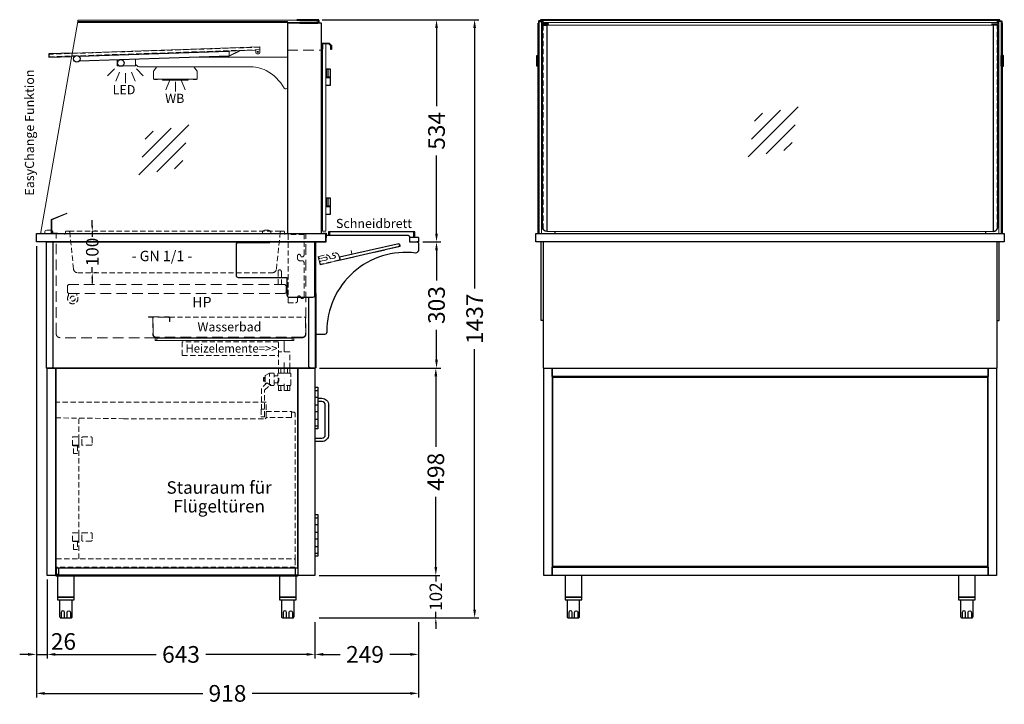
# Model space of a CAD drawing. Units: millimetres. Extents: x 0 to 48500, y 0 to 48600.
# Drawn here: x 30763 to 33128, y 6869 to 8514 of the extents above; entities that cross this region are included whole.
import ezdxf

# ---------------------------------------------------------------- set-up
doc = ezdxf.new("R2010")
doc.units = ezdxf.units.MM
doc.header["$LTSCALE"] = 2
doc.header["$PDMODE"] = 34
doc.header["$PDSIZE"] = 5
for name, pattern in [('AUSGEZOGEN', [0]), ('STRICHPUNKT2', [12.7, 6.35, -3.175, 0, -3.175]), ('VERDECKT', [9.525, 6.35, -3.175])]:
    doc.linetypes.add(name, pattern=pattern)
for name, color, linetype, lineweight in [('A_BEMASSUNG', 1, 'Continuous', 13), ('A_GLAS', 4, 'Continuous', 20), ('A_HILFSLINIEN', 7, 'Continuous', 13), ('A_MITTE', 2, 'STRICHPUNKT2', 13), ('A_TEXT', 7, 'Continuous', 20), ('A_VERDECKT', 5, 'VERDECKT', 13), ('A_VOLL', 3, 'Continuous', 30)]:
    doc.layers.add(name, color=color, linetype=linetype, lineweight=lineweight)
doc.styles.add('ARIAL', font='arial.ttf')
doc.styles.add('Arial_0', font='arial.ttf')
doc.styles.add('Arial_35', font='arial.ttf', dxfattribs={"height": 35})
doc.dimstyles.new('STANDARD_Bemassung', dxfattribs={"dimtxt": 40, "dimasz": 20, "dimexe": 10, "dimexo": 10, "dimgap": 15, "dimtad": 0, "dimdec": 0, "dimdsep": 46, "dimtxsty": 'ARIAL', "dimcen": 0.09, "dimclrt": 7, "dimazin": 0, "dimtfac": 1, "dimtdec": 0, "dimtmove": 2, "dimatfit": 3, "dimfxl": 1, "dimtolj": 1, "dimtzin": 0, "dimarcsym": 0})
doc.dimstyles.new('STANDARD_klein', dxfattribs={"dimtxt": 30, "dimasz": 13, "dimexe": 5, "dimexo": 10, "dimgap": 5, "dimtad": 0, "dimdec": 0, "dimdsep": 46, "dimtxsty": 'Arial_0', "dimcen": 0.09, "dimclrt": 7, "dimazin": 2, "dimtm": 1e-09, "dimtfac": 1, "dimtdec": 0, "dimtmove": 2, "dimatfit": 3, "dimfxl": 1, "dimtolj": 1, "dimtzin": 0, "dimarcsym": 0})

# ---------------------------------------------------------------- blocks, each defined once
blk = doc.blocks.new('*D5018')
at = {"layer": 'A_BEMASSUNG', "color": 0, "lineweight": -2, "ltscale": 2, "transparency": 16777216}
for p, q in [((31730.5, 7980), (31773.7, 7980)), ((31763.7, 7960), (31763.7, 7887.7)), ((31763.7, 7697), (31763.7, 7769.3)), ((31483, 7677), (31773.7, 7677))]:
    blk.add_line(p, q, dxfattribs=at)
at = {"layer": 'A_BEMASSUNG', "color": 0, "ltscale": 2, "transparency": 16777216}
for points in [[(31760.4, 7960), (31767, 7960), (31763.7, 7980)], [(31760.4, 7697), (31767, 7697), (31763.7, 7677)]]:
    blk.add_solid(points, dxfattribs=at)
at = {"layer": 'DEFPOINTS', "color": 0, "ltscale": 2, "transparency": 16777216}
for p in [(31720.5, 7980), (31763.7, 7980), (31473, 7677)]:
    blk.add_point(p, dxfattribs=at)
at = {"layer": 'A_BEMASSUNG', "color": 7, "ltscale": 2, "transparency": 16777216, "insert": (31763.7, 7828.5), "char_height": 40, "attachment_point": 5, "rotation": 90, "style": 'ARIAL'}
blk.add_mtext('\\A1;303', dxfattribs=at)
blk = doc.blocks.new('*D5019')
at = {"layer": 'A_BEMASSUNG', "color": 0, "lineweight": -2, "ltscale": 2, "transparency": 16777216}
for p, q in [((31483, 7677), (31772, 7677)), ((31762, 7657), (31762, 7488)), ((31762, 7199), (31762, 7368)), ((31481.5, 7179), (31772, 7179))]:
    blk.add_line(p, q, dxfattribs=at)
at = {"layer": 'A_BEMASSUNG', "color": 0, "ltscale": 2, "transparency": 16777216}
for points in [[(31758.7, 7657), (31765.4, 7657), (31762, 7677)], [(31758.7, 7199), (31765.4, 7199), (31762, 7179)]]:
    blk.add_solid(points, dxfattribs=at)
at = {"layer": 'DEFPOINTS', "color": 0, "ltscale": 2, "transparency": 16777216}
for p in [(31473, 7677), (31471.5, 7179), (31762, 7179)]:
    blk.add_point(p, dxfattribs=at)
at = {"layer": 'A_BEMASSUNG', "color": 7, "ltscale": 2, "transparency": 16777216, "insert": (31762, 7428), "char_height": 40, "attachment_point": 5, "rotation": 90, "style": 'ARIAL'}
blk.add_mtext('\\A1;498', dxfattribs=at)
blk = doc.blocks.new('*D5020')
at = {"layer": 'A_BEMASSUNG', "color": 0, "lineweight": -2, "transparency": 16777216}
for p, q in [((31762, 7192), (31762, 7205)), ((31481.5, 7179), (31767, 7179)), ((31762, 7179), (31762, 7164.6)), ((31481.5, 7077), (31767, 7077)), ((31762, 7077), (31762, 7091.4)), ((31762, 7064), (31762, 7051))]:
    blk.add_line(p, q, dxfattribs=at)
at = {"layer": 'A_BEMASSUNG', "color": 0, "transparency": 16777216}
for points in [[(31759.9, 7192), (31764.2, 7192), (31762, 7179)], [(31759.9, 7064), (31764.2, 7064), (31762, 7077)]]:
    blk.add_solid(points, dxfattribs=at)
at = {"layer": 'DEFPOINTS', "color": 0, "transparency": 16777216}
for p in [(31471.5, 7179), (31762, 7179), (31471.5, 7077)]:
    blk.add_point(p, dxfattribs=at)
at = {"layer": 'A_BEMASSUNG', "color": 7, "transparency": 16777216, "insert": (31762, 7128), "char_height": 30, "attachment_point": 5, "rotation": 90, "style": 'Arial_0'}
blk.add_mtext('\\A1;102', dxfattribs=at)
blk = doc.blocks.new('*D5021')
at = {"layer": 'A_BEMASSUNG', "color": 0, "lineweight": -2, "ltscale": 2, "transparency": 16777216}
for p, q in [((30802.5, 7970), (30802.5, 6979.2)), ((30828.5, 7169), (30828.5, 6979.2)), ((30782.5, 6989.2), (30762.5, 6989.2)), ((30802.5, 6989.2), (30828.5, 6989.2)), ((30848.5, 6989.2), (30868.5, 6989.2))]:
    blk.add_line(p, q, dxfattribs=at)
at = {"layer": 'A_BEMASSUNG', "color": 0, "ltscale": 2, "transparency": 16777216}
for points in [[(30782.5, 6992.6), (30782.5, 6985.9), (30802.5, 6989.2)], [(30848.5, 6992.6), (30848.5, 6985.9), (30828.5, 6989.2)]]:
    blk.add_solid(points, dxfattribs=at)
at = {"layer": 'DEFPOINTS', "color": 0, "ltscale": 2, "transparency": 16777216}
for p in [(30802.5, 7980), (30828.5, 7179), (30828.5, 6989.2)]:
    blk.add_point(p, dxfattribs=at)
at = {"layer": 'A_BEMASSUNG', "color": 7, "ltscale": 2, "transparency": 16777216, "insert": (30867.6, 7020.2), "char_height": 40, "attachment_point": 5, "style": 'ARIAL'}
blk.add_mtext('\\A1;26', dxfattribs=at)
blk = doc.blocks.new('*D5022')
at = {"layer": 'A_BEMASSUNG', "color": 0, "lineweight": -2, "ltscale": 2, "transparency": 16777216}
for p, q in [((30828.5, 7169), (30828.5, 6979.2)), ((31471.5, 7067), (31471.5, 6979.2)), ((30848.5, 6989.2), (31090.7, 6989.2)), ((31451.5, 6989.2), (31209.3, 6989.2))]:
    blk.add_line(p, q, dxfattribs=at)
at = {"layer": 'A_BEMASSUNG', "color": 0, "ltscale": 2, "transparency": 16777216}
for points in [[(30848.5, 6992.6), (30848.5, 6985.9), (30828.5, 6989.2)], [(31451.5, 6992.6), (31451.5, 6985.9), (31471.5, 6989.2)]]:
    blk.add_solid(points, dxfattribs=at)
at = {"layer": 'DEFPOINTS', "color": 0, "ltscale": 2, "transparency": 16777216}
for p in [(30828.5, 7179), (31471.5, 7077), (31471.5, 6989.2)]:
    blk.add_point(p, dxfattribs=at)
at = {"layer": 'A_BEMASSUNG', "color": 7, "ltscale": 2, "transparency": 16777216, "insert": (31150, 6989.2), "char_height": 40, "attachment_point": 5, "style": 'ARIAL'}
blk.add_mtext('\\A1;643', dxfattribs=at)
blk = doc.blocks.new('*D5023')
at = {"layer": 'A_BEMASSUNG', "color": 0, "lineweight": -2, "ltscale": 2, "transparency": 16777216}
for p, q in [((31471.5, 7067), (31471.5, 6979.2)), ((31720.5, 7067), (31720.5, 6979.2)), ((31491.5, 6989.2), (31532.3, 6989.2)), ((31700.5, 6989.2), (31651.4, 6989.2))]:
    blk.add_line(p, q, dxfattribs=at)
at = {"layer": 'A_BEMASSUNG', "color": 0, "ltscale": 2, "transparency": 16777216}
for points in [[(31491.5, 6992.6), (31491.5, 6985.9), (31471.5, 6989.2)], [(31700.5, 6992.6), (31700.5, 6985.9), (31720.5, 6989.2)]]:
    blk.add_solid(points, dxfattribs=at)
at = {"layer": 'DEFPOINTS', "color": 0, "ltscale": 2, "transparency": 16777216}
for p in [(31471.5, 7077), (31720.5, 7077), (31720.5, 6989.2)]:
    blk.add_point(p, dxfattribs=at)
at = {"layer": 'A_BEMASSUNG', "color": 7, "ltscale": 2, "transparency": 16777216, "insert": (31591.9, 6989.2), "char_height": 40, "attachment_point": 5, "style": 'ARIAL'}
blk.add_mtext('\\A1;249', dxfattribs=at)
blk = doc.blocks.new('*D5024')
at = {"layer": 'A_BEMASSUNG', "color": 0, "lineweight": -2, "ltscale": 2, "transparency": 16777216}
for p, q in [((30802.5, 7970), (30802.5, 6885.6)), ((31720.5, 7067), (31720.5, 6885.6)), ((30822.5, 6895.6), (31202.3, 6895.6)), ((31700.5, 6895.6), (31320.7, 6895.6))]:
    blk.add_line(p, q, dxfattribs=at)
at = {"layer": 'A_BEMASSUNG', "color": 0, "ltscale": 2, "transparency": 16777216}
for points in [[(30822.5, 6898.9), (30822.5, 6892.2), (30802.5, 6895.6)], [(31700.5, 6898.9), (31700.5, 6892.2), (31720.5, 6895.6)]]:
    blk.add_solid(points, dxfattribs=at)
at = {"layer": 'DEFPOINTS', "color": 0, "ltscale": 2, "transparency": 16777216}
for p in [(30802.5, 7980), (31720.5, 7077), (30802.5, 6895.6)]:
    blk.add_point(p, dxfattribs=at)
at = {"layer": 'A_BEMASSUNG', "color": 7, "ltscale": 2, "transparency": 16777216, "insert": (31261.5, 6895.6), "char_height": 40, "attachment_point": 5, "style": 'ARIAL'}
blk.add_mtext('\\A1;918', dxfattribs=at)
blk = doc.blocks.new('*D5025')
at = {"layer": 'A_BEMASSUNG', "color": 0, "lineweight": -2, "ltscale": 2, "transparency": 16777216}
for p, q in [((31489, 8514), (31865.2, 8514)), ((31855.2, 8494), (31855.2, 7868.3)), ((31855.2, 7097), (31855.2, 7722.7)), ((31481.5, 7077), (31865.2, 7077))]:
    blk.add_line(p, q, dxfattribs=at)
at = {"layer": 'A_BEMASSUNG', "color": 0, "ltscale": 2, "transparency": 16777216}
for points in [[(31851.9, 8494), (31858.6, 8494), (31855.2, 8514)], [(31851.9, 7097), (31858.6, 7097), (31855.2, 7077)]]:
    blk.add_solid(points, dxfattribs=at)
at = {"layer": 'DEFPOINTS', "color": 0, "ltscale": 2, "transparency": 16777216}
for p in [(31479, 8514), (31855.2, 8514), (31471.5, 7077)]:
    blk.add_point(p, dxfattribs=at)
at = {"layer": 'A_BEMASSUNG', "color": 7, "ltscale": 2, "transparency": 16777216, "insert": (31855.2, 7795.5), "char_height": 40, "attachment_point": 5, "rotation": 90, "style": 'ARIAL'}
blk.add_mtext('\\A1;1437', dxfattribs=at)
blk = doc.blocks.new('*D5026')
at = {"layer": 'A_BEMASSUNG', "color": 0, "lineweight": -2, "ltscale": 2, "transparency": 16777216}
for p, q in [((31489, 8514), (31773.7, 8514)), ((31763.7, 8494), (31763.7, 8306.1)), ((31763.7, 8000), (31763.7, 8187.9)), ((31730.5, 7980), (31773.7, 7980))]:
    blk.add_line(p, q, dxfattribs=at)
at = {"layer": 'A_BEMASSUNG', "color": 0, "ltscale": 2, "transparency": 16777216}
for points in [[(31760.4, 8494), (31767, 8494), (31763.7, 8514)], [(31760.4, 8000), (31767, 8000), (31763.7, 7980)]]:
    blk.add_solid(points, dxfattribs=at)
at = {"layer": 'DEFPOINTS', "color": 0, "ltscale": 2, "transparency": 16777216}
for p in [(31479, 8514), (31763.7, 8514), (31720.5, 7980)]:
    blk.add_point(p, dxfattribs=at)
at = {"layer": 'A_BEMASSUNG', "color": 7, "ltscale": 2, "transparency": 16777216, "insert": (31763.7, 8247), "char_height": 40, "attachment_point": 5, "rotation": 90, "style": 'ARIAL'}
blk.add_mtext('\\A1;534', dxfattribs=at)
blk = doc.blocks.new('*D4923')
at = {"layer": 'A_BEMASSUNG', "color": 0, "lineweight": -2, "transparency": 16777216}
for p, q in [((30936.8, 8019), (30936.8, 8032)), ((30936.8, 8006), (30936.8, 7992.7)), ((30946.8, 8006), (30941.8, 8006)), ((30936.8, 7906), (30936.8, 7919.3)), ((30946.8, 7906), (30941.8, 7906)), ((30936.8, 7893), (30936.8, 7880))]:
    blk.add_line(p, q, dxfattribs=at)
at = {"layer": 'A_BEMASSUNG', "color": 0, "transparency": 16777216}
for points in [[(30934.6, 8019), (30938.9, 8019), (30936.8, 8006)], [(30934.6, 7893), (30938.9, 7893), (30936.8, 7906)]]:
    blk.add_solid(points, dxfattribs=at)
at = {"layer": 'DEFPOINTS', "color": 0, "transparency": 16777216}
for p in [(30936.8, 8006), (30936.8, 7906), (30936.8, 7906)]:
    blk.add_point(p, dxfattribs=at)
at = {"layer": 'A_BEMASSUNG', "color": 7, "transparency": 16777216, "insert": (30936.8, 7956), "char_height": 30, "attachment_point": 5, "rotation": 90, "style": 'Arial_0'}
blk.add_mtext('\\A1;100', dxfattribs=at)
blk = doc.blocks.new('glassymbol')
at = {"layer": 'A_HILFSLINIEN', "linetype": 'AUSGEZOGEN', "lineweight": -3}
for p, q in [((-60.1, -60.1), (60.1, 60.1)), ((-52.5, -17.2), (17.2, 52.5)), ((-45, 25.7), (-25.7, 45)), ((-17.2, -52.5), (52.5, 17.2)), ((25.7, -45), (45, -25.7))]:
    blk.add_line(p, q, dxfattribs=at)
blk = doc.blocks.new('lichtsymbol_hot')
at = {"layer": 'A_HILFSLINIEN', "color": 232, "ltscale": 0.2}
for p, q in [((-14.3, 14.6), (-23.3, -7.1)), ((0, 11.7), (0, -11.7)), ((14.3, 14.6), (23.3, -7.1))]:
    blk.add_line(p, q, dxfattribs=at)
blk = doc.blocks.new('lichtsymbol')
at = {"layer": 'A_HILFSLINIEN', "color": 31, "ltscale": 0.2}
for p, q in [((-26.4, 10.9), (-43, -5.7)), ((-14.3, 2.8), (-23.3, -18.9)), ((0, 0), (0, -23.5)), ((14.3, 2.8), (23.3, -18.9)), ((26.4, 10.9), (43, -5.7))]:
    blk.add_line(p, q, dxfattribs=at)
blk = doc.blocks.new('Kugelabsperrventil Seitenansicht')
at = {"layer": 'A_VERDECKT', "color": 30}
for p, q in [((-35.5, -39.3), (-35.5, -12.5)), ((-8, -12), (-8, 0)), ((0, -12), (0, 0)), ((8, -12), (8, 0)), ((-50, -24.7), (-46.7, -24.7)), ((-50, -29.3), (-46.7, -29.3)), ((-8, -54), (-8, -42)), ((0, -54), (0, -42)), ((8, -54), (8, -42))]:
    blk.add_line(p, q, dxfattribs=at)
for points in [[(13.5, 39.2), (-13.5, 39.2), (-13.5, 0), (13.5, 0)], [(13.5, 0), (-13.5, 0), (-13.5, -12), (13.5, -12)], [(13.5, -54), (-13.5, -54), (-13.5, -42), (13.5, -42)]]:
    blk.add_lwpolyline(points, close=True, dxfattribs=at)
blk.add_lwpolyline([(-46.7, -31.6), (-50, -31.6), (-50, -22.4), (-46.7, -22.4)], dxfattribs=at)
for points in [[(-35, -41.5), (-25.5, -41.5, 0.414214), (-24.5, -40.5), (-24.5, -13.5, 0.414214), (-25.5, -12.5), (-35.5, -12.5), (-45.5, -17.7, 0.278989), (-46, -18.6), (-46, -35.4, 0.278989), (-45.5, -36.3), (-43.7, -37.2)], [(-24.5, -35.5), (-16.5, -35.5, -0.414214), (-15.5, -36.5), (-15.5, -40, 0.414174), (-13.5, -42), (13.5, -42, 0.414214), (15.5, -40), (15.5, -14, 0.414293), (13.5, -12), (-13.5, -12, 0.414293), (-15.5, -14), (-15.5, -17.5, -0.414214), (-16.5, -18.5), (-24.5, -18.5)], [(-47.5, -98.5), (-54.5, -98.5, 0.414214), (-55.5, -99.5), (-55.5, -116, 0.414214), (-54.5, -117), (-48.5, -117, 0.414214), (-47.5, -116), (-47.5, -52.8), (-32.5, -39.3), (-35.5, -39.3), (-41.7, -35.2), (-55, -48.8), (-55, -98.6)]]:
    blk.add_lwpolyline(points, format="xyb", dxfattribs=at)
for radius, start, end in [(16.9, 329.4253, 29.9616), (16.9, 329.4253, 29.9616), (18.2, 328.8273, 31.1126)]:
    blk.add_arc((-31.1, -26.9), radius, start, end, dxfattribs=at)
blk.add_spline([(-46, -33), (-46.7, -31.6), (-47, -30.4), (-46.7, -29.3), (-47, -27), (-46.7, -24.6), (-47, -23.5), (-46.7, -22.4), (-46, -21)], degree=3, dxfattribs=at)

msp = doc.modelspace()

# ---------------------------------------------------------------- linework, layer by layer
at = {"layer": 'A_GLAS', "ltscale": 2}
for p, q in [((32029, 8501), (33101, 8501)), ((33101, 8005), (32029, 8005))]:
    msp.add_line(p, q, dxfattribs=at)
msp.add_lwpolyline([(30902.4, 8510), (31405.5, 8510), (31405.5, 8000), (30816.1, 8000, -0.466308), (30813.1, 8003.5)], format="xyb", close=True, dxfattribs=at)
for points in [[(30902.4, 8507), (30902.4, 8513), (31477.4, 8513), (31477.4, 8507), (31405.5, 8507)], [(32016, 8510), (32016, 8000), (32010, 8000), (32010, 8510)], [(33110.5, 8513), (33110.5, 8507), (32019.5, 8507), (32019.5, 8513)], [(33114, 8510), (33114, 8000), (33120, 8000), (33120, 8510)]]:
    msp.add_lwpolyline(points, close=True, dxfattribs=at)
at = {"layer": 'A_GLAS', "color": 151}
msp.add_lwpolyline([(31498, 8456), (31498, 8006), (31490, 8006), (31490, 8456)], close=True, dxfattribs=at)
at = {"layer": 'A_GLAS', "color": 251, "lineweight": 9}
msp.add_lwpolyline([(31092, 7749), (31417, 7749), (31417, 7743), (31092, 7743)], close=True, dxfattribs=at)
at = {"layer": 'A_MITTE', "ltscale": 2}
msp.add_lwpolyline([(31398, 7741.3), (31398, 7626.3)], dxfattribs=at)
at = {"layer": 'A_VERDECKT', "ltscale": 2}
for p, q in [((31405.5, 8441), (31487.5, 8441)), ((31675.2, 7975), (31676.5, 7969.1)), ((31676.5, 7969.1), (31483.9, 7925.3)), ((31530.9, 7944.2), (31560.6, 7950.9)), ((31560.6, 7950.9), (31558.6, 7959.7)), ((31483.9, 7925.3), (31479.5, 7944.8)), ((31479.5, 7944.8), (31483.9, 7925.3)), ((31483.9, 7925.3), (31532.7, 7936.4)), ((31532.7, 7936.4), (31530.9, 7944.2))]:
    msp.add_line(p, q, dxfattribs=at)
at = {"layer": 'A_VERDECKT'}
msp.add_line((30880.6, 8006), (31390.4, 8006), dxfattribs=at)
for points in [[(32019.5, 8501), (32019.5, 8015, 0.399638), (32029, 8005)], [(33101, 8005, 0.399638), (33110.5, 8015), (33110.5, 8501)], [(30870.5, 7999), (30871.5, 7999, 0.414214), (30872.5, 8000), (30872.5, 8004, -0.414214), (30874.5, 8006), (30880.6, 8006, -0.394894), (30882.6, 8004.1), (30891.9, 7915, 0.384194), (30901.8, 7906), (31369.2, 7906, 0.384194), (31379.1, 7915), (31388.4, 8004.1, -0.394894), (31390.4, 8006), (31396.5, 8006, -0.414214), (31398.5, 8004), (31398.5, 8000, 0.414214), (31399.5, 7999), (31400.5, 7999)]]:
    msp.add_lwpolyline(points, format="xyb", dxfattribs=at)
at = {"layer": 'A_VERDECKT', "color": 144}
msp.add_lwpolyline([(30832.6, 8425), (31339.3, 8442), (31339.1, 8447.9), (30832.4, 8431)], close=True, dxfattribs=at)
at = {"layer": 'A_VERDECKT', "ltscale": 2}
msp.add_lwpolyline([(31098, 7743), (31088, 7743), (31088, 7750), (30860, 7750, -0.414214), (30850, 7760), (30850, 8000)], format="xyb", dxfattribs=at)
at = {"layer": 'A_VERDECKT', "color": 5, "lineweight": 9}
msp.add_lwpolyline([(31425, 7834, 0.414214), (31430, 7839), (31430, 7847, -0.8391), (31436.8, 7848.2), (31438.3, 7844), (31440.5, 7844, 0.414214), (31445.5, 7849), (31445.5, 7930, 0.414214), (31440.5, 7935), (31435, 7935, -0.414214), (31430, 7940), (31430, 7947, -0.8391), (31436.8, 7948.2), (31438.3, 7944), (31440.5, 7944, 0.414214), (31445.5, 7949), (31445.5, 7998), (31407.5, 7998), (31407.5, 7834)], format="xyb", close=True, dxfattribs=at)
at = {"layer": 'A_VERDECKT', "color": 5, "ltscale": 2}
msp.add_lwpolyline([(31411, 7743), (31421, 7743), (31421, 7750), (31441, 7750, 0.414214), (31450, 7759), (31450, 8000)], format="xyb", dxfattribs=at)
at = {"layer": 'A_VERDECKT'}
msp.add_lwpolyline([(31530, 7936.8), (31486.1, 7926.8, -0.414214), (31484.3, 7927.9), (31483.6, 7931.3, -0.414214), (31485.1, 7933.7), (31498.7, 7936.8, 1), (31497.3, 7943.2), (31483.6, 7940.1, -0.414214), (31481.2, 7941.6), (31480.7, 7944, -0.414214), (31481.4, 7945.2), (31496.5, 7948.6, -0.414214), (31507.9, 7941.5), (31508.5, 7939.1), (31518.2, 7941.3, 1), (31516.8, 7947.6, -0.414214), (31514.4, 7949.1), (31514, 7950.6, -0.414214), (31515.6, 7953), (31518, 7953.5, -0.414214), (31529.4, 7946.4), (31531.1, 7938.6, -0.414214)], format="xyb", close=True, dxfattribs=at)
at = {"layer": 'A_VERDECKT', "lineweight": 9}
msp.add_lwpolyline([(31383, 7878), (31383, 7909, -1), (31391, 7909), (31391, 7878)], format="xyb", close=True, dxfattribs=at)
at = {"layer": 'A_VERDECKT', "ltscale": 2}
msp.add_lwpolyline([(30877.5, 7859), (30880.5, 7856), (31399.5, 7856), (31402.5, 7859), (31402.5, 7875), (31399.5, 7878), (30880.5, 7878.1), (30877.5, 7875.1), (30877.5, 7859)], close=True, dxfattribs=at)
at = {"layer": 'A_VERDECKT', "lineweight": 9}
msp.add_lwpolyline([(30880, 7856.5), (30880, 7851.5, 2), (30900, 7851.5), (30900, 7856)], format="xyb", dxfattribs=at)
at = {"layer": 'A_VERDECKT', "color": 5, "ltscale": 2}
for points in [[(31072, 7800), (31120, 7800, -0.414214), (31123, 7797), (31123, 7789), (31122, 7789), (31122, 7797, 0.414214), (31120, 7799), (31072, 7799)], [(31082.1, 7799), (31082.1, 7759, 0.414214), (31091.1, 7750), (31441.1, 7750, 0.414214), (31450.1, 7759), (31450.1, 7799), (31449.1, 7799), (31449.1, 7759, -0.414214), (31441.1, 7751), (31091.1, 7751, -0.414214), (31083.1, 7759), (31083.1, 7799)]]:
    msp.add_lwpolyline(points, format="xyb", close=True, dxfattribs=at)
at = {"layer": 'A_VERDECKT', "color": 5, "lineweight": 9}
msp.add_lwpolyline([(31122.2, 7799), (31449, 7799)], dxfattribs=at)
at = {"layer": 'A_VERDECKT', "lineweight": 9}
msp.add_lwpolyline([(31153, 7707), (31384, 7707), (31384, 7740), (31153, 7740)], close=True, dxfattribs=at)
at = {"layer": 'A_VERDECKT', "color": 30}
for points in [[(31354.5, 7595.5), (30848.5, 7595.5), (30848.5, 7557.5), (31011.5, 7555.5), (31352.5, 7555.5), (31354.5, 7557.5)], [(31424.5, 7198.5), (30848.5, 7198.5), (30848.5, 7216.5), (30850.5, 7218.5), (31422.5, 7218.5), (31424.5, 7216.5)]]:
    msp.add_lwpolyline(points, close=True, dxfattribs=at)
at = {"layer": 'A_VERDECKT', "color": 243}
for points in [[(31415.5, 7573), (31415.5, 7559.5, -0.414214), (31414.5, 7558.5), (31355.5, 7558.5, -0.414214), (31354.5, 7559.5), (31354.5, 7573)], [(30934.4, 7491.5), (30913.4, 7491.5, -0.414214), (30911.4, 7493.5), (30911.4, 7509.5, -0.414214), (30913.4, 7511.5), (30934.4, 7511.5, -0.414214), (30936.4, 7509.5), (30936.4, 7493.5, -0.414214)], [(30934.4, 7261.5), (30913.4, 7261.5, -0.414214), (30911.4, 7263.5), (30911.4, 7279.5, -0.414214), (30913.4, 7281.5), (30934.4, 7281.5, -0.414214), (30936.4, 7279.5), (30936.4, 7263.5, -0.414214)]]:
    msp.add_lwpolyline(points, format="xyb", close=True, dxfattribs=at)
at = {"layer": 'A_VERDECKT', "color": 151}
msp.add_lwpolyline([(31424.5, 7216.5), (31424.5, 7566.5, 0.414214), (31419.5, 7571.5), (31415.5, 7571.5)], format="xyb", dxfattribs=at)
msp.add_lwpolyline([(30904.5, 7555.5), (30904.5, 7218.5)], dxfattribs=at)
at = {"layer": 'A_VERDECKT', "color": 243}
for points in [[(30904.4, 7491.5), (30889.4, 7491.5), (30889.4, 7511.5), (30904.4, 7511.5)], [(30903.4, 7490.5), (30889.4, 7490.5), (30889.4, 7491.5), (30903.4, 7491.5)], [(30891.4, 7471.5), (30891.4, 7490.5), (30901.4, 7490.5), (30901.4, 7471.5)], [(30904.4, 7261.5), (30889.4, 7261.5), (30889.4, 7281.5), (30904.4, 7281.5)], [(30903.4, 7260.5), (30889.4, 7260.5), (30889.4, 7261.5), (30903.4, 7261.5)], [(30891.4, 7241.5), (30891.4, 7260.5), (30901.4, 7260.5), (30901.4, 7241.5)]]:
    msp.add_lwpolyline(points, close=True, dxfattribs=at)
at = {"layer": 'A_VERDECKT', "lineweight": 9}
msp.add_circle((30890, 7844), 6, dxfattribs=at)
at = {"layer": 'A_VOLL', "color": 252, "ltscale": 2}
msp.add_line((32013.5, 8513), (33116.5, 8513), dxfattribs=at)
at = {"layer": 'A_VOLL', "color": 252}
for p, q in [((32004.5, 8427.5), (32005, 8428)), ((32004.5, 8412.5), (32004.5, 8427.5)), ((32005, 8428), (32008, 8428)), ((32005, 8428), (32005, 8412)), ((32010, 8428), (32008, 8428)), ((32008, 8428), (32008, 8412)), ((32008, 8428), (32008, 8412)), ((32010, 8412), (32010, 8428)), ((33120, 8412), (33120, 8428)), ((33120, 8428), (33122, 8428)), ((33122, 8428), (33122, 8412)), ((33122, 8428), (33122, 8412)), ((33125, 8428), (33122, 8428)), ((33125.5, 8427.5), (33125, 8428)), ((33125, 8428), (33125, 8412)), ((33125.5, 8412.5), (33125.5, 8427.5)), ((32004.5, 8402.5), (32004.5, 8412.5)), ((32005, 8412), (32004.5, 8412.5)), ((32005, 8402), (32004.5, 8402.5)), ((32005, 8412), (32005, 8402)), ((32008, 8412), (32005, 8412)), ((32008, 8402), (32005, 8402)), ((32008, 8412), (32008, 8402)), ((32008, 8412), (32008, 8402)), ((32008, 8412), (32010, 8412)), ((32008, 8402), (32010, 8402)), ((32010, 8402), (32010, 8412)), ((33120, 8402), (33120, 8412)), ((33122, 8412), (33120, 8412)), ((33122, 8402), (33120, 8402)), ((33122, 8412), (33122, 8402)), ((33122, 8412), (33122, 8402)), ((33122, 8412), (33125, 8412)), ((33122, 8402), (33125, 8402)), ((33125, 8412), (33125.5, 8412.5)), ((33125, 8412), (33125, 8402)), ((33125, 8402), (33125.5, 8402.5)), ((33125.5, 8402.5), (33125.5, 8412.5))]:
    msp.add_line(p, q, dxfattribs=at)
at = {"layer": 'A_VOLL', "ltscale": 2}
for p, q in [((32007.5, 8000), (32007.5, 8402)), ((33122.5, 8402), (33122.5, 8000)), ((32047.5, 8005), (32047.5, 8000)), ((33082.5, 8005), (33082.5, 8000))]:
    msp.add_line(p, q, dxfattribs=at)
at = {"layer": 'A_VOLL', "color": 252, "ltscale": 2}
for points in [[(31435.5, 8506), (31479, 8506, 0.414214), (31481.5, 8508.5), (31481.5, 8511.5, 0.414214), (31479, 8514), (31428.5, 8514), (31428.5, 8513), (31479, 8513, -0.414214), (31480.5, 8511.5), (31480.5, 8508.5, -0.414214), (31479, 8507), (31435.5, 8507)], [(32029, 8501), (32029, 8005, -0.356357), (32018, 8015), (32018, 8501)], [(33101, 8501), (33101, 8005, 0.356357), (33112, 8015), (33112, 8501)]]:
    msp.add_lwpolyline(points, format="xyb", close=True, dxfattribs=at)
msp.add_lwpolyline([(33116.5, 8511), (33116.5, 8514), (32013.5, 8514), (32013.5, 8511)], dxfattribs=at)
at = {"layer": 'A_VOLL', "ltscale": 2}
for points in [[(31405.5, 8000), (31487.5, 8000), (31487.5, 8506), (31405.5, 8506)], [(30802.5, 8000), (31497.5, 8000), (31497.5, 7980), (30802.5, 7980)], [(32002.5, 8000), (33127.5, 8000), (33127.5, 7980), (32002.5, 7980)], [(30827, 7980), (31473, 7980), (31473, 7677), (30827, 7677)], [(31473, 7857.4), (31474, 7856.4), (31474, 7678), (31473, 7678)], [(31450.5, 7676), (30849.5, 7676), (30849.5, 7677), (31450.5, 7677)]]:
    msp.add_lwpolyline(points, close=True, dxfattribs=at)
for points in [[(32007.5, 8428), (32007.5, 8506), (32008.5, 8506)], [(33121.5, 8506), (33122.5, 8506), (33122.5, 8428)], [(31497.5, 7980), (31497.5, 8000), (31490.5, 8000), (31490.5, 8001), (31498.5, 8001), (31498.5, 7991)], [(31506.5, 7996), (31506.5, 8004), (31504.5, 8004), (31504.5, 7996)], [(31711.5, 7991), (31711.5, 8004), (31709.5, 8004), (31709.5, 7991)], [(31498.8, 7991), (31498.5, 7991)], [(31720.5, 7991), (31698.5, 7991)], [(31720.5, 7991), (31720.5, 7991), (31720.5, 7980), (31717, 7980)], [(32020, 7791.5), (32015, 7791.5), (32015, 7980)], [(32020, 7980), (32020, 7677), (33110, 7677), (33110, 7980)], [(33110, 7791.5), (33115, 7791.5), (33115, 7980)]]:
    msp.add_lwpolyline(points, dxfattribs=at)
at = {"layer": 'A_VOLL', "color": 252}
for points in [[(32009.5, 8509.5, -0.414214), (32010, 8510), (32016, 8510, -0.414214), (32016.5, 8509.5), (32016.5, 8504.5, 0.414214), (32018, 8503), (32032.5, 8503), (32032.5, 8504), (32018, 8504, -0.414214), (32017.5, 8504.5), (32017.5, 8509.5, 0.414214), (32016, 8511), (32010, 8511, 0.414214), (32008.5, 8509.5), (32008.5, 8504), (32009.5, 8504)], [(33120.5, 8509.5, 0.414214), (33120, 8510), (33114, 8510, 0.414214), (33113.5, 8509.5), (33113.5, 8504.5, -0.414214), (33112, 8503), (33097.5, 8503), (33097.5, 8504), (33112, 8504, 0.414214), (33112.5, 8504.5), (33112.5, 8509.5, -0.414214), (33114, 8511), (33120, 8511, -0.414214), (33121.5, 8509.5), (33121.5, 8504), (33120.5, 8504)]]:
    msp.add_lwpolyline(points, format="xyb", close=True, dxfattribs=at)
at = {"layer": 'A_VOLL', "color": 252, "lineweight": 5}
msp.add_lwpolyline([(30904.5, 8426.4), (31328.8, 8440.6), (31328.8, 8441.6), (31329.3, 8441.6), (31329.5, 8434.6, 0.404456), (31332.5, 8431.7), (31336.6, 8431.9, 0.404694), (31339.5, 8434.9), (31339, 8448.9), (30889, 8433.9)], format="xyb", dxfattribs=at)
at = {"layer": 'A_VOLL', "color": 243}
for points in [[(31490, 8443), (31488.5, 8443), (31488.5, 8457.5), (31506, 8457.5), (31511.5, 8452), (31511.5, 8442), (31510, 8442), (31510, 8451.4), (31505.4, 8456), (31490, 8456)], [(32072.5, 7127), (32112.5, 7127), (32112.5, 7179), (32072.5, 7179)], [(33017.5, 7127), (33057.5, 7127), (33057.5, 7179), (33017.5, 7179)], [(30853.5, 7127), (30853.5, 7120), (30893.5, 7120), (30893.5, 7127)], [(31386.5, 7127), (31386.5, 7120), (31426.5, 7120), (31426.5, 7127)], [(32072.5, 7127), (32072.5, 7120), (32112.5, 7120), (32112.5, 7127)], [(33017.5, 7127), (33017.5, 7120), (33057.5, 7120), (33057.5, 7127)]]:
    msp.add_lwpolyline(points, close=True, dxfattribs=at)
at = {"layer": 'A_VOLL', "color": 252}
for points in [[(30889, 8433.9), (30832.3, 8432), (30832.6, 8424)], [(30832.6, 8424), (30887.6, 8425.8)], [(31471.5, 7631), (31479, 7631), (31479, 7531), (31471.5, 7531)], [(31471.5, 7623.5), (31479, 7623.5)], [(31471.5, 7607.5), (31479, 7607.5)], [(31471.5, 7589), (31479, 7589)], [(31471.5, 7573), (31479, 7573)], [(31471.5, 7554.5), (31479, 7554.5)], [(31471.5, 7538.5), (31479, 7538.5)], [(31471.5, 7325), (31479, 7325), (31479, 7225), (31471.5, 7225)], [(31471.5, 7317.5), (31479, 7317.5)], [(31471.5, 7301.5), (31479, 7301.5)], [(31471.5, 7283), (31479, 7283)], [(31471.5, 7267), (31479, 7267)], [(31471.5, 7248.5), (31479, 7248.5)], [(31471.5, 7232.5), (31479, 7232.5)]]:
    msp.add_lwpolyline(points, dxfattribs=at)
at = {"layer": 'A_VOLL', "color": 252, "lineweight": 5}
for points in [[(30887.6, 8425.8), (30894.6, 8426.1)], [(30894, 8425.6), (30893.6, 8425.5), (30893.6, 8425.1)], [(31263.9, 8437.9), (30905.1, 8425.9)], [(30905.5, 8414.4), (31265.7, 8426.5), (31265.4, 8438), (31263.9, 8437.9), (31263.8, 8438.4)], [(30906, 8415), (31265.7, 8427)], [(31265.7, 8427.5), (31290, 8439.3), (31290.5, 8438.4), (31266, 8426.5), (31265.7, 8426.5)], [(30893.9, 8414.5), (30894, 8414.1), (30894.4, 8414.1)]]:
    msp.add_lwpolyline(points, dxfattribs=at)
at = {"layer": 'A_VOLL', "color": 94, "lineweight": 5}
msp.add_lwpolyline([(31185.2, 8424), (31405.5, 8424), (31405.5, 8351.4, -0.765649), (31398.1, 8349.3, 0.130101), (31354.5, 8392.2, 0.109798), (31312.7, 8401), (31048.5, 8401, -0.24368), (31044.5, 8403.1, 0.164352), (31040.5, 8406), (31040.5, 8418.8)], format="xyb", dxfattribs=at)
for points in [[(31180.7, 8424), (31182.9, 8424)], [(31040.5, 8418.8), (31040.5, 8403), (30996.5, 8403), (30996.5, 8417.8)]]:
    msp.add_lwpolyline(points, dxfattribs=at)
at = {"layer": 'A_VOLL', "color": 93, "lineweight": 5}
msp.add_lwpolyline([(31180.8, 8401), (31189, 8390), (31189, 8371), (31084, 8371), (31084, 8390), (31092.2, 8401)], dxfattribs=at)
at = {"layer": 'A_VOLL', "color": 243}
for points in [[(31487.5, 8396), (31489, 8396), (31489, 8376), (31487.5, 8376)], [(31498, 8396), (31508, 8396), (31508, 8376), (31498, 8376)], [(31499, 8396), (31499, 8376)], [(31503, 8396), (31503, 8376)], [(31490, 8375), (31487.5, 8375), (31487.5, 8376), (31490, 8376)], [(31490, 8356), (31487.5, 8356), (31487.5, 8375), (31490, 8375)], [(31490, 8393.5), (31489, 8393.5)], [(31490, 8378.5), (31489, 8378.5)], [(31498, 8393.5), (31499, 8393.5)], [(31498, 8378.5), (31499, 8378.5)], [(31498, 8376), (31508, 8376), (31508, 8375), (31498, 8375)], [(31498, 8375), (31508, 8375), (31508, 8356), (31498, 8356)], [(31487.5, 8086), (31489, 8086), (31489, 8066), (31487.5, 8066)], [(31490, 8065), (31487.5, 8065), (31487.5, 8066), (31490, 8066)], [(31490, 8046), (31487.5, 8046), (31487.5, 8065), (31490, 8065)], [(31490, 8083.5), (31489, 8083.5)], [(31490, 8068.5), (31489, 8068.5)], [(31498, 8086), (31508, 8086), (31508, 8066), (31498, 8066)], [(31498, 8083.5), (31499, 8083.5)], [(31498, 8068.5), (31499, 8068.5)], [(31498, 8066), (31508, 8066), (31508, 8065), (31498, 8065)], [(31498, 8065), (31508, 8065), (31508, 8046), (31498, 8046)], [(31499, 8086), (31499, 8066)], [(31503, 8086), (31503, 8066)], [(30853.5, 7177.5), (30853.5, 7127), (30893.5, 7127), (30893.5, 7177.5)], [(31386.5, 7177.5), (31386.5, 7127), (31426.5, 7127), (31426.5, 7177.5)]]:
    msp.add_lwpolyline(points, dxfattribs=at)
at = {"layer": 'A_VOLL', "color": 97, "lineweight": 5}
for points in [[(31086, 8371), (31086, 8370), (31093, 8370), (31093.8, 8371)], [(31187, 8371), (31187, 8370), (31180, 8370), (31179.2, 8371)]]:
    msp.add_lwpolyline(points, dxfattribs=at)
at = {"layer": 'A_VOLL', "color": 251, "lineweight": 5}
msp.add_lwpolyline([(31167.5, 8371), (31167.5, 8369), (31105.5, 8369), (31105.5, 8371)], dxfattribs=at)
at = {"layer": 'A_VOLL', "color": 65, "lineweight": 5}
msp.add_lwpolyline([(30852.5, 8000), (30838.5, 8000), (30838.5, 8033.8), (30875.5, 8049.1), (30875.8, 8048.2), (30839.5, 8033.1), (30839.5, 8001), (30853.5, 8001), (30853.5, 8000)], close=True, dxfattribs=at)
at = {"layer": 'A_VOLL', "color": 252, "lineweight": 9}
for points in [[(30822.5, 8000), (30842.5, 8000), (30842.5, 8003, 0.414214), (30837.5, 8008), (30827.5, 8008, 0.414214), (30822.5, 8003)], [(31345.5, 8000), (31365.5, 8000), (31365.5, 8003, 0.414214), (31360.5, 8008), (31350.5, 8008, 0.414214), (31345.5, 8003)]]:
    msp.add_lwpolyline(points, format="xyb", close=True, dxfattribs=at)
at = {"layer": 'A_VOLL', "ltscale": 2}
msp.add_lwpolyline([(31500, 7765), (31500, 7763, -0.414214), (31495, 7758), (31473, 7758), (31473, 7980), (31498.8, 7980), (31498.8, 7993.5, -0.414214), (31501.3, 7996), (31695.5, 7996, -0.414214), (31698.5, 7993), (31698.5, 7980), (31717, 7980, -0.414214), (31720.5, 7976.5), (31720.5, 7958), (31719, 7958, -0.420562), (31713.4, 7953.5, 0.450932)], format="xyb", close=True, dxfattribs=at)
at = {"layer": 'A_VOLL', "color": 63, "ltscale": 2}
msp.add_lwpolyline([(31709.5, 7991), (31709.5, 8004), (31506.5, 8004), (31506.5, 7996)], dxfattribs=at)
at = {"layer": 'A_VOLL', "ltscale": 2}
for points in [[(30827, 7677), (30838, 7677, 0.414214), (30843, 7682), (30843, 7980)], [(31471, 7980), (31471, 7852, -0.414214), (31466, 7847), (31410, 7847, -0.414214), (31405, 7852), (31405, 7894), (31288, 7894, -0.414214), (31283, 7899), (31283, 7974, -0.414214), (31288, 7979), (31363, 7979), (31363, 7980)], [(31473, 7677), (31462, 7677, -0.414214), (31457, 7682), (31457, 7847)]]:
    msp.add_lwpolyline(points, format="xyb", dxfattribs=at)
at = {"layer": 'A_VOLL', "color": 252, "ltscale": 2}
msp.add_lwpolyline([(31530.9, 7944.2), (31673.2, 7976.6), (31675, 7968.8), (31532.7, 7936.4)], close=True, dxfattribs=at)
at = {"layer": 'A_VOLL', "color": 31, "ltscale": 2}
for points in [[(30828.5, 7677), (30848.5, 7677), (30848.5, 7179), (30828.5, 7179)], [(32021.5, 7677), (32041.5, 7677), (32041.5, 7179), (32021.5, 7179)], [(32041.5, 7677), (33088.5, 7677), (33088.5, 7657), (32041.5, 7657)], [(33088.5, 7677), (33108.5, 7677), (33108.5, 7179), (33088.5, 7179)], [(32041.5, 7199), (33088.5, 7199), (33088.5, 7179), (32041.5, 7179)]]:
    msp.add_lwpolyline(points, close=True, dxfattribs=at)
for points in [[(30848.5, 7675.5), (30850, 7675.5)], [(30850, 7197.5), (30848.5, 7197.5)], [(30850, 7196), (30850, 7182)], [(30855.5, 7196), (30855.5, 7180.5)], [(31424.5, 7196), (31424.5, 7180.5)], [(30848.5, 7182), (30855.5, 7182)], [(30848.5, 7180.5), (31431.5, 7180.5)], [(31430, 7180.5), (31430, 7177.5), (30850, 7177.5), (30850, 7180.5)]]:
    msp.add_lwpolyline(points, dxfattribs=at)
at = {"layer": 'A_VOLL', "color": 30, "ltscale": 2}
for points in [[(30850, 7677), (31430, 7677), (31430, 7196), (30850, 7196)], [(31431.5, 7677), (31471.5, 7677), (31471.5, 7179), (31431.5, 7179)], [(32043, 7655.5), (33087.5, 7655.5), (33087.5, 7200.5), (32043, 7200.5)]]:
    msp.add_lwpolyline(points, close=True, dxfattribs=at)
msp.add_lwpolyline([(31431.5, 7675.5), (31430, 7675.5)], dxfattribs=at)
at = {"layer": 'A_VOLL', "color": 252, "ltscale": 2}
for points in [[(31479, 7604.4), (31488.5, 7604.4, -0.414214), (31504.5, 7588.4), (31504.5, 7516.5, -0.414214), (31488.5, 7500.5), (31471.5, 7500.5)], [(31471.5, 7508.5), (31488.5, 7508.5, 0.414214), (31496.5, 7516.5), (31496.5, 7588.4, 0.414214), (31488.5, 7596.4), (31479, 7596.4)]]:
    msp.add_lwpolyline(points, format="xyb", dxfattribs=at)
at = {"layer": 'A_VOLL', "color": 243}
for points in [[(30858.5, 7120), (30858.5, 7080, 0.414214), (30861.5, 7077), (30885.5, 7077, 0.414214), (30888.5, 7080), (30888.5, 7120)], [(31391.5, 7120), (31391.5, 7080, 0.414214), (31394.5, 7077), (31418.5, 7077, 0.414214), (31421.5, 7080), (31421.5, 7120)], [(32077.5, 7120), (32077.5, 7080, 0.414214), (32080.5, 7077), (32104.5, 7077, 0.414214), (32107.5, 7080), (32107.5, 7120)], [(33022.5, 7120), (33022.5, 7080, 0.414214), (33025.5, 7077), (33049.5, 7077, 0.414214), (33052.5, 7080), (33052.5, 7120)], [(30870.5, 7077), (30870.5, 7090, 1), (30862.5, 7090), (30862.5, 7077)], [(30876.5, 7077), (30876.5, 7090, -1), (30884.5, 7090), (30884.5, 7077)], [(31403.5, 7077), (31403.5, 7090, 1), (31395.5, 7090), (31395.5, 7077)], [(31409.5, 7077), (31409.5, 7090, -1), (31417.5, 7090), (31417.5, 7077)], [(32089.5, 7077), (32089.5, 7090, 1), (32081.5, 7090), (32081.5, 7077)], [(32095.5, 7077), (32095.5, 7090, -1), (32103.5, 7090), (32103.5, 7077)], [(33034.5, 7077), (33034.5, 7090, 1), (33026.5, 7090), (33026.5, 7077)], [(33040.5, 7077), (33040.5, 7090, -1), (33048.5, 7090), (33048.5, 7077)]]:
    msp.add_lwpolyline(points, format="xyb", dxfattribs=at)
at = {"layer": 'A_VOLL', "color": 252}
for centre in [(30899.8, 8420), (31005.5, 8410)]:
    msp.add_circle(centre, 8, dxfattribs=at)
at = {"layer": 'A_VOLL', "color": 252, "lineweight": 9}
msp.add_circle((31334.4, 8436.8), 1.5, dxfattribs=at)

# ---------------------------------------------------------------- block references
at = {"layer": 'A_HILFSLINIEN'}
for name, p in [('lichtsymbol', (31016.4, 8385.2)), ('glassymbol', (32572.6, 8244.5)), ('glassymbol', (31109, 8201.1))]:
    msp.add_blockref(name, p, dxfattribs=at)
at = {"layer": 'A_HILFSLINIEN', "color": 232}
msp.add_blockref('lichtsymbol_hot', (31136.5, 8352.9), dxfattribs=at)
at = {"layer": 'A_VERDECKT'}
msp.add_blockref('Kugelabsperrventil Seitenansicht', (31398, 7677), dxfattribs=at)

# ---------------------------------------------------------------- texts
at = {"layer": 'A_HILFSLINIEN', "color": 2, "linetype": 'AUSGEZOGEN', "lineweight": 15, "style": 'ARIAL'}
msp.add_text('LED', height=22, dxfattribs=at).set_placement((30985.8, 8334.8))
at = {"layer": 'A_HILFSLINIEN', "color": 232, "linetype": 'AUSGEZOGEN', "lineweight": 15, "style": 'ARIAL'}
for s, height, p in [('WB', 22, (31111.9, 8314)), ('HP', 25, (31176.9, 7823.2))]:
    msp.add_text(s, height=height, dxfattribs=at).set_placement(p)
at = {"layer": 'A_HILFSLINIEN', "ltscale": 2, "insert": (31031.2, 7958.8), "char_height": 25, "attachment_point": 1, "style": 'Arial_35'}
msp.add_mtext_dynamic_manual_height_columns('- GN 1/1 -', width=187.043, gutter_width=175, heights=[0], dxfattribs=at)
at = {"layer": 'A_TEXT', "ltscale": 2, "insert": (30775, 8091.4), "char_height": 22, "attachment_point": 1, "rotation": 90, "style": 'Arial_35'}
msp.add_mtext('EasyChange Funktion', dxfattribs=at)
at = {"layer": 'A_TEXT', "insert": (31522.2, 8035.5), "char_height": 22, "attachment_point": 1, "style": 'Arial_35'}
msp.add_mtext('Schneidbrett', dxfattribs=at)
at = {"layer": 'A_TEXT', "color": 4, "linetype": 'AUSGEZOGEN', "lineweight": 15, "insert": (31266.3, 7787.1), "char_height": 22, "attachment_point": 2, "style": 'ARIAL'}
msp.add_mtext('Wasserbad', dxfattribs=at)
at = {"layer": 'A_TEXT', "color": 252, "linetype": 'AUSGEZOGEN', "lineweight": 15, "insert": (31271.3, 7734.3), "char_height": 20, "attachment_point": 2, "style": 'ARIAL'}
msp.add_mtext('Heizelemente=>>', dxfattribs=at)
at = {"layer": 'A_TEXT', "color": 7, "ltscale": 2, "insert": (31241.5, 7367.7), "char_height": 30, "attachment_point": 5, "line_spacing_factor": 0.9, "style": 'Arial_35'}
msp.add_mtext_dynamic_manual_height_columns('Stauraum für Flügeltüren', width=324.878, gutter_width=175, heights=[0], dxfattribs=at)

# ---------------------------------------------------------------- dimensions: what is measured, and where the dimension line sits
at = {"layer": 'A_BEMASSUNG', "ltscale": 2}
for base, p1, p2, picture, middle in [((31855.2, 8514), (31471.5, 7077), (31479, 8514), '*D5025', (31855.2, 7795.5)), ((31763.7, 8514), (31720.5, 7980), (31479, 8514), '*D5026', (31763.7, 8247)), ((31762, 7179), (31473, 7677), (31471.5, 7179), '*D5019', (31762, 7428))]:
    dim = msp.add_linear_dim(base=base, p1=p1, p2=p2, angle=90, dimstyle='STANDARD_Bemassung', dxfattribs=at)
    dim.commit()
    dim.dimension.update_dxf_attribs({"geometry": picture, "text_midpoint": middle})
at = {"layer": 'A_BEMASSUNG'}
for base, p1, p2, picture, middle in [((30936.8, 7906), (30936.8, 8006), (30936.8, 7906), '*D4923', (30936.8, 7956)), ((31762, 7179), (31471.5, 7077), (31471.5, 7179), '*D5020', (31762, 7128))]:
    dim = msp.add_linear_dim(base=base, p1=p1, p2=p2, angle=90, dimstyle='STANDARD_klein', dxfattribs=at)
    dim.commit()
    dim.dimension.update_dxf_attribs({"geometry": picture, "text_midpoint": middle})
at = {"layer": 'A_BEMASSUNG', "ltscale": 2}
for base, p1, p2, picture, middle in [((30828.5, 6989.2), (30802.5, 7980), (30828.5, 7179), '*D5021', (30867.6, 7020.2)), ((31720.5, 6989.2), (31471.5, 7077), (31720.5, 7077), '*D5023', (31591.9, 6989.2))]:
    dim = msp.add_linear_dim(base=base, p1=p1, p2=p2, dimstyle='STANDARD_Bemassung', dxfattribs=at)
    dim.commit()
    dim.dimension.update_dxf_attribs({"geometry": picture, "text_midpoint": middle, "dimtype": 160})
for base, p1, p2, picture, middle in [((30802.5, 6895.6), (31720.5, 7077), (30802.5, 7980), '*D5024', (31261.5, 6895.6)), ((31471.5, 6989.2), (30828.5, 7179), (31471.5, 7077), '*D5022', (31150, 6989.2))]:
    dim = msp.add_linear_dim(base=base, p1=p1, p2=p2, dimstyle='STANDARD_Bemassung', dxfattribs=at)
    dim.commit()
    dim.dimension.update_dxf_attribs({"geometry": picture, "text_midpoint": middle})
dim = msp.add_linear_dim(base=(31763.7, 7980), p1=(31473, 7677), p2=(31720.5, 7980), angle=90, dimstyle='STANDARD_Bemassung', dxfattribs=at)
dim.commit()
dim.dimension.update_dxf_attribs({"geometry": '*D5018', "text_midpoint": (31763.7, 7828.5), "dimtype": 160})

doc.saveas('drawing.dxf')
